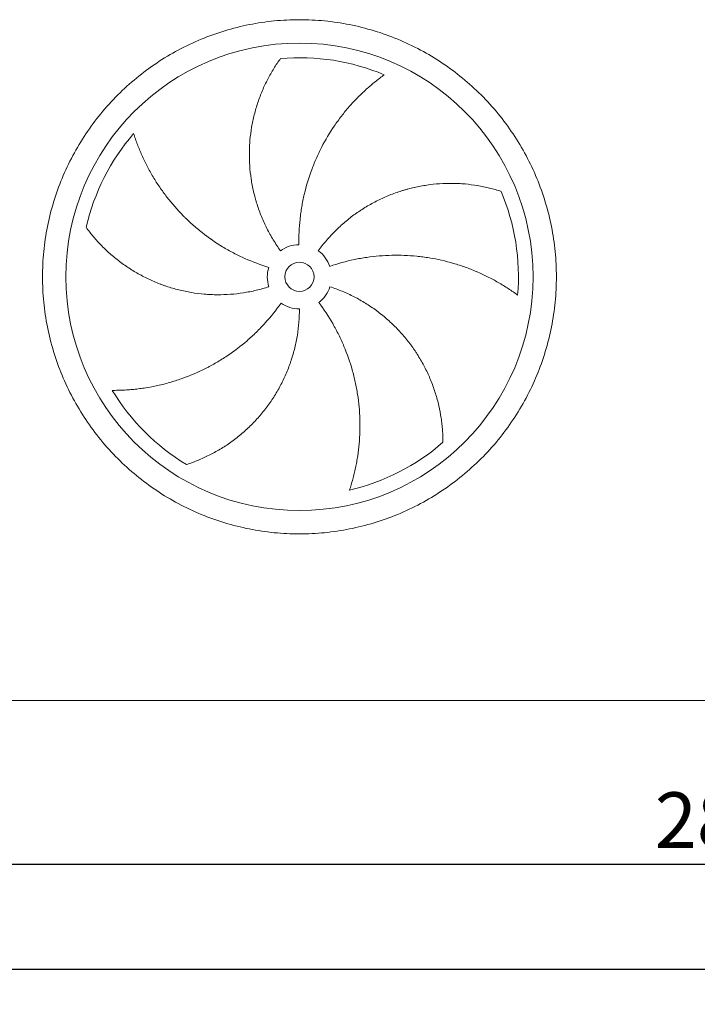
# Model space of a CAD drawing. Units: millimetres. Extents: x 176 to 12462, y 115 to 8720.
# Drawn here: x 6380 to 7540, y 2484 to 4169 of the extents above; entities that cross this region are included whole.
import ezdxf

# ---------------------------------------------------------------- set-up
doc = ezdxf.new("R2010")
doc.units = ezdxf.units.MM
doc.header["$LTSCALE"] = 60
doc.linetypes.add('SLD-Solid', pattern=[0])
doc.layers.add('GEOMETRY', color=7, linetype='SLD-Solid')
doc.styles.add('SLDTEXTSTYLE0', font='TXT', dxfattribs={"width": 0.605})
doc.dimstyles.new('SLDDIMSTYLE0', dxfattribs={"dimtxt": 92.45947265625, "dimasz": 72, "dimexe": 0, "dimexo": 0.0625, "dimgap": 23.1148681640625, "dimtad": 1, "dimdec": 0, "dimrnd": 1e-09, "dimzin": 12, "dimdsep": 46, "dimtxsty": 'SLDTEXTSTYLE0', "dimsah": 1, "dimcen": 0.09, "dimadec": 0, "dimazin": 3, "dimtfac": 1, "dimtdec": 0, "dimtofl": 0, "dimtmove": 0, "dimatfit": 3, "dimfxl": 1, "dimfrac": 2, "dimtolj": 1, "dimtzin": 12, "dimarcsym": 0})
doc.dimstyles.new('SLDDIMSTYLE1', dxfattribs={"dimtxt": 92.45947265625, "dimasz": 72, "dimexe": 0, "dimexo": 0.0625, "dimgap": 23.1148681640625, "dimtad": 1, "dimdec": 0, "dimrnd": 1e-09, "dimzin": 12, "dimdsep": 46, "dimtxsty": 'SLDTEXTSTYLE0', "dimsah": 1, "dimcen": 0.09, "dimadec": 0, "dimazin": 3, "dimtol": 1, "dimtp": 5, "dimtm": 5, "dimtfac": 1, "dimtdec": 0, "dimtofl": 0, "dimtmove": 0, "dimatfit": 3, "dimfxl": 1, "dimfrac": 2, "dimtolj": 1, "dimarcsym": 0})

# ---------------------------------------------------------------- blocks, each defined once
blk = doc.blocks.new('_D_13')
at = {"layer": 'GEOMETRY'}
for p, q in [((1958.961721271852, 2791.847221355973), (1958.96172127185, 2483.847221355941)), ((8958.961721271846, 2791.847221356046), (8958.961721271844, 2483.847221355898)), ((1958.96172127185, 2543.847221355941), (8958.961721271844, 2543.847221355898))]:
    blk.add_line(p, q, dxfattribs=at)
for points in [[(1958.96172127185, 2543.847221355941), (2030.96172127185, 2528.84722135594), (2030.96172127185, 2558.84722135594)], [(8958.961721271844, 2543.847221355898), (8886.961721271844, 2558.847221355899), (8886.961721271844, 2528.847221355899)]]:
    blk.add_solid(points, dxfattribs=at)
at = {"layer": 'GEOMETRY', "attachment_point": 1, "style": 'SLDTEXTSTYLE0'}
for s, insert, char_height in [('7000', (5324.306959613056, 2666.630923569199), 95.24999999999999), ('±5', (5641.806969745846, 2650.664889288761), 79.375)]:
    blk.add_mtext(s, dxfattribs=dict(at, insert=insert, char_height=char_height))
blk = doc.blocks.new('_D_19')
at = {"layer": 'GEOMETRY'}
for p, q in [((6158.961721271846, 2791.847221356017), (6158.961721271845, 2663.84722135591)), ((8958.961721271846, 2791.847221356046), (8958.961721271846, 2663.847221355897)), ((6158.961721271845, 2723.84722135591), (8958.961721271846, 2723.847221355897))]:
    blk.add_line(p, q, dxfattribs=at)
for points in [[(6158.961721271845, 2723.84722135591), (6230.961721271845, 2708.84722135591), (6230.961721271845, 2738.84722135591)], [(8958.961721271846, 2723.847221355897), (8886.961721271846, 2738.847221355898), (8886.961721271846, 2708.847221355898)]]:
    blk.add_solid(points, dxfattribs=at)
at = {"layer": 'GEOMETRY', "insert": (7467.466780175612, 2846.630923569183), "char_height": 95.24999999999999, "attachment_point": 1, "style": 'SLDTEXTSTYLE0'}
blk.add_mtext('2800', dxfattribs=at)

msp = doc.modelspace()

# ---------------------------------------------------------------- linework, layer by layer
at = {"color": 7, "linetype": 'SLD-Solid', "lineweight": 15}
msp.add_line((8906.961721271844, 3003.847221356045), (6210.961721271845, 3003.847221356017), dxfattribs=at)
for radius in [400, 25]:
    msp.add_circle((6858.961721271836, 3728.847221356024), radius, dxfattribs=at)
for radius, start, end in [(375.0000000000008, 67.20582513007004, 94.95167451904253), (375.0000000000007, 139.2058251300699, 166.9516745190426), (375.0000000000013, 355.2058251300708, 22.95167451904249), (55.00000000000036, 91.00000000000036, 126.0000000000005), (54.99999999999954, 19.00000000000076, 54.00000000000101), (55.00000000000006, 163.0000000000005, 198.0000000000013), (55.00000000000043, 307.0000000000019, 342.0000000000013), (55, 235.0000000000018, 270.0000000000017), (375.0000000000012, 211.2058251300708, 238.9516745190433), (375.0000000000008, 283.2058251300708, 310.9516745190434)]:
    msp.add_arc((6858.961721271836, 3728.847221356024), radius, start, end, dxfattribs=at)
for points, knots in [([(6418.961721271839, 3728.847221356019), (6418.961760865513, 3743.246596454563), (6420.366429296969, 3772.045170306475), (6426.727366044523, 3814.823894645797), (6437.221238076947, 3856.780623462452), (6451.805765027373, 3897.496378604615), (6470.283424345368, 3936.599908365793), (6492.530972948541, 3973.688018227861), (6518.282306907119, 4008.43537301901), (6547.337907055131, 4040.470563583503), (6579.373308806943, 4069.526421748903), (6614.120369455082, 4095.27759869805), (6651.208736670581, 4117.525359866576), (6690.311947699061, 4136.002919919124), (6731.027995219223, 4150.587615083389), (6772.984642148223, 4161.081475972943), (6815.76367510771, 4167.442623489188), (6858.961387530361, 4169.54951202243), (6902.159431687996, 4167.442656556774), (6944.938145736124, 4161.081606192988), (6986.895124477143, 4150.587713017521), (7027.610878161227, 4136.003175358245), (7066.714408328586, 4117.525518904457), (7103.802518084209, 4095.277969538987), (7138.549872946591, 4069.526635783246), (7170.585063501126, 4040.471035555194), (7199.640921668068, 4008.435633809059), (7225.392098621626, 3973.688573161803), (7247.639859782785, 3936.600205958467), (7266.117419834633, 3897.496994929675), (7280.702114998153, 3856.780947408584), (7291.195975888577, 3814.824300481077), (7297.557123405291, 3772.045267521421), (7299.664011938469, 3728.847555102517), (7297.557156471146, 3685.64951094387), (7291.19610611074, 3642.870796901142), (7280.702212936128, 3600.913818155859), (7266.117675272577, 3560.198064465363), (7247.640018821157, 3521.094534290422), (7225.392469455548, 3484.00642454276), (7199.641135694162, 3449.259069694774), (7170.585535488603, 3417.223879143256), (7138.550133742534, 3388.168020964642), (7103.803073095465, 3362.416844019158), (7066.714705878189, 3340.169082849322), (7027.611494852286, 3321.691522796472), (6986.89544732766, 3307.106827626373), (6944.938800395702, 3296.612966739537), (6902.159767433892, 3290.251819223403), (6858.962055010319, 3288.14493068968), (6815.764010854517, 3290.251786154575), (6772.985296794984, 3296.612836522487), (6731.02831805347, 3307.106729693242), (6690.312564353667, 3321.691267366264), (6651.209034198639, 3340.168923818168), (6614.120924445441, 3362.416473181057), (6579.373569601922, 3388.167806934057), (6547.338379061764, 3417.223407149909), (6518.28252083322, 3449.25880888701), (6492.531344096121, 3484.00586955457), (6470.283582165393, 3521.094236665471), (6451.806024981261, 3560.197448074076), (6437.221319071119, 3600.913494175895), (6426.727437054474, 3642.870391030536), (6420.366175910917, 3685.649413722411), (6418.961681678617, 3714.448010924642), (6418.961721271839, 3728.847221356019)], [0, 0, 0, 0, 0.01562508934358792, 0.03124999736222383, 0.04687481609110557, 0.06249999736218759, 0.07812481609550867, 0.0937499973622572, 0.1093748160789633, 0.1249999973620188, 0.1406248160614863, 0.1562499973620792, 0.1718748160733048, 0.1874999973621237, 0.2031248160737546, 0.2187499973620746, 0.2343748160695145, 0.249999997362073, 0.2656248160687194, 0.2812499973620576, 0.2968748160623615, 0.3124999973620032, 0.3281248160556368, 0.3437499973619836, 0.3593748160710225, 0.374999997362142, 0.3906248160762122, 0.4062499973620245, 0.4218748160724713, 0.4374999973620972, 0.4531248160734603, 0.468749997362025, 0.4843748160681552, 0.4999999973620366, 0.5156248160645145, 0.5312499973619806, 0.5468748160560584, 0.5624999973619459, 0.5781248160637567, 0.5937499973620459, 0.6093748160630348, 0.6249999973619295, 0.6406248160579681, 0.6562499973619877, 0.6718748160665831, 0.6874999973620036, 0.7031248160710907, 0.7187499973620219, 0.7343748160716367, 0.7499999973619998, 0.7656248160697441, 0.7812499973619946, 0.7968748160754122, 0.8124999973620455, 0.8281248160766101, 0.843749997361997, 0.8593748160680955, 0.8749999973619542, 0.8906248160667524, 0.9062499973619751, 0.9218748160591933, 0.9374999973618721, 0.9531248160748261, 0.9687499973621169, 0.9843750893404987, 1, 1, 1, 1]), ([(6826.633532395749, 3773.343156046645), (6822.192297500052, 3779.455991461648), (6818.030204182544, 3785.704041905931), (6810.246107084557, 3798.461535778301), (6806.624145646752, 3804.971000242073), (6799.913141229578, 3818.247547656952), (6796.824106072668, 3825.014635340749), (6791.181910449262, 3838.807461641154), (6788.628725230129, 3845.833189829534), (6785.780501709897, 3854.780710684785), (6785.227480866872, 3856.580481683929), (6784.160236555687, 3860.182590929671), (6783.645710620042, 3861.985727156184), (6782.158840183808, 3867.401291448375), (6781.243179237857, 3871.019872889858), (6778.719197711032, 3881.899605207188), (6777.333536268009, 3889.184715109106), (6775.144894846489, 3903.816283974625), (6774.341936792423, 3911.162750131684), (6773.318181284799, 3925.915330408418), (6773.097375022437, 3933.32145113111), (6773.191445774714, 3942.61571951244), (6773.228790203826, 3944.476405351974), (6773.340802933338, 3948.201429284496), (6773.415436732374, 3950.063374090239), (6773.694070600822, 3955.63063553375), (6773.952966509212, 3959.32408595135), (6774.944471782367, 3970.350557306475), (6775.891610656002, 3977.629810679851), (6778.341282458107, 3992.043748589852), (6779.843873129114, 3999.178451304494), (6783.39625872952, 4013.29838078395), (6785.446110426034, 4020.283654156238), (6788.930324561242, 4030.642242434317), (6790.160644728036, 4034.076820631734), (6792.75559020175, 4040.897525717718), (6794.112980409686, 4044.2648255603), (6798.357777082165, 4054.23683640825), (6801.418052668878, 4060.71219631269), (6806.323863569944, 4070.155199189074), (6808.011664167458, 4073.257743253703), (6811.486084667757, 4079.368771907004), (6813.272743344389, 4082.377287843822), (6816.936861503271, 4088.294386279251), (6818.814397034485, 4091.203033728948), (6822.648808515582, 4096.911075549511), (6824.6058561502, 4099.71062325987), (6826.593415285491, 4102.447666708508)], [0, 0, 0, 0, 0.0625000000000001, 0.0625000000000001, 0.1250000000000002, 0.1250000000000002, 0.1875000000000003, 0.1875000000000003, 0.2500000000000004, 0.2500000000000004, 0.2656250000000004, 0.2656250000000004, 0.2812500000000004, 0.2812500000000004, 0.3125000000000008, 0.3125000000000008, 0.3750000000000014, 0.3750000000000014, 0.4375000000000019, 0.4375000000000019, 0.5000000000000026, 0.5000000000000026, 0.5156250000000029, 0.5156250000000029, 0.5312500000000032, 0.5312500000000032, 0.5625000000000031, 0.5625000000000031, 0.6250000000000027, 0.6250000000000027, 0.6875000000000024, 0.6875000000000024, 0.7500000000000022, 0.7500000000000022, 0.7812500000000031, 0.7812500000000031, 0.812500000000004, 0.812500000000004, 0.8750000000000024, 0.8750000000000024, 0.9062500000000019, 0.9062500000000019, 0.9375000000000012, 0.9375000000000012, 0.9687500000000007, 0.9687500000000007, 1, 1, 1, 1]), ([(7004.24491905085, 4074.560675596822), (7001.664157765191, 4072.713572703269), (6999.070028549149, 4070.803672553251), (6993.882717863956, 4066.87032055585), (6991.289280889526, 4064.846739692627), (6986.119805816958, 4060.692475788879), (6983.543657399883, 4058.561739467485), (6978.419981280083, 4054.197011872427), (6975.872398779218, 4051.962995458476), (6970.81405269237, 4047.393985806167), (6968.303258949704, 4045.058979601941), (6963.324842338427, 4040.289221176383), (6960.855632907265, 4037.85286322377), (6953.530519233178, 4030.405032966485), (6948.792926950185, 4025.291665544516), (6939.622185492593, 4014.779620112615), (6935.188903050199, 4009.380884355969), (6926.636338656598, 3998.303642614286), (6922.516988919122, 3992.625113239779), (6910.644333843287, 3975.17203579886), (6903.374934484577, 3962.981831510673), (6895.979780677347, 3948.625218782189), (6895.169087581677, 3947.021175227695), (6893.575238600473, 3943.806379204515), (6892.791356486231, 3942.194233097426), (6890.478668631331, 3937.343658160252), (6888.988813098838, 3934.091096646877), (6884.674006912025, 3924.277592610233), (6882.003685798811, 3917.66088840182), (6874.60772401751, 3897.591208923291), (6870.494878802936, 3883.919544076466), (6865.576219587323, 3862.972131713611), (6864.145636908259, 3855.916123397556), (6862.321484191287, 3845.219481198688), (6861.766553933567, 3841.63066492571), (6860.770226312573, 3834.44851159052), (6860.328295745702, 3830.85293707892), (6858.398703435912, 3812.852744349667), (6857.747996671838, 3798.381457120195), (6858.001838917785, 3783.838844589625)], [0, 0, 0, 0, 0.03124999999999664, 0.03124999999999664, 0.06249999999999328, 0.06249999999999328, 0.09374999999998992, 0.09374999999998992, 0.1249999999999866, 0.1249999999999866, 0.1562499999999832, 0.1562499999999832, 0.1874999999999798, 0.1874999999999798, 0.2499999999999782, 0.2499999999999782, 0.3124999999999766, 0.3124999999999766, 0.374999999999975, 0.374999999999975, 0.4999999999999712, 0.4999999999999712, 0.5156249999999729, 0.5156249999999729, 0.5312499999999746, 0.5312499999999746, 0.5624999999999775, 0.5624999999999775, 0.6249999999999803, 0.6249999999999803, 0.7499999999999859, 0.7499999999999859, 0.8124999999999885, 0.8124999999999885, 0.8437499999999905, 0.8437499999999905, 0.8749999999999925, 0.8749999999999925, 1, 1, 1, 1]), ([(6575.06366495607, 3973.851085856424), (6576.022865103559, 3970.825849834229), (6577.037658073344, 3967.768494735287), (6579.175530964527, 3961.619596494028), (6580.298654631806, 3958.52777048367), (6582.652138738455, 3952.327569384702), (6583.882515760514, 3949.219072911857), (6586.450315386957, 3942.997392348043), (6587.787744967616, 3939.884148372176), (6590.570016466194, 3933.661473734575), (6592.01486139646, 3930.552010385463), (6595.012755890277, 3924.343318413913), (6596.566842320237, 3921.242084682575), (6601.386565207668, 3911.973981469509), (6604.785670086678, 3905.888146025347), (6611.949304432862, 3893.917851918747), (6615.713847638413, 3888.033248666388), (6623.606042836309, 3876.47622061984), (6627.733696126253, 3870.803724129335), (6640.663706969055, 3854.118860620354), (6650.010912251567, 3843.438270700748), (6661.379634136466, 3831.968624168617), (6662.654652267604, 3830.701932499207), (6665.219578552348, 3828.19266543503), (6666.510587717829, 3826.948968697769), (6670.409098769757, 3823.250561755131), (6673.042077913005, 3820.828528159733), (6681.041926435582, 3813.692364097523), (6686.509611484968, 3809.108063755047), (6703.31153305281, 3795.872214078147), (6715.043119927449, 3787.735889057246), (6733.445343667501, 3776.584859750505), (6739.713931995826, 3773.043868289367), (6749.323349071658, 3768.003551738975), (6752.56503329353, 3766.36677648324), (6759.087784857142, 3763.19980517015), (6762.370815370728, 3761.66841059615), (6778.893739144512, 3754.270893800768), (6792.455671714827, 3749.180161208211), (6806.364959693869, 3744.927665115773)], [0, 0, 0, 0, 0.03124999999999558, 0.03124999999999558, 0.06249999999999116, 0.06249999999999116, 0.09374999999998673, 0.09374999999998673, 0.1249999999999823, 0.1249999999999823, 0.1562499999999779, 0.1562499999999779, 0.1874999999999735, 0.1874999999999735, 0.2499999999999678, 0.2499999999999678, 0.3124999999999621, 0.3124999999999621, 0.3749999999999564, 0.3749999999999564, 0.499999999999945, 0.499999999999945, 0.5156249999999416, 0.5156249999999416, 0.5312499999999382, 0.5312499999999382, 0.5624999999999365, 0.5624999999999365, 0.6249999999999388, 0.6249999999999388, 0.7499999999999434, 0.7499999999999434, 0.812499999999949, 0.812499999999949, 0.8437499999999551, 0.8437499999999551, 0.8749999999999613, 0.8749999999999613, 1, 1, 1, 1]), ([(6891.289910147921, 3773.343156046646), (6895.731145043619, 3779.455991461649), (6900.387236565512, 3785.345131201688), (6910.114915955281, 3796.690529882399), (6915.18653691389, 3802.146755053178), (6925.739469432478, 3812.631978312842), (6931.220787910786, 3817.660970424604), (6942.595010908695, 3827.289235065744), (6948.487897861474, 3831.888527913778), (6956.117346404018, 3837.362285454356), (6957.658137501852, 3838.44439935548), (6960.75415034312, 3840.572521984641), (6962.310037542951, 3841.619064965702), (6967.001077019226, 3844.706664183388), (6970.159597685507, 3846.6957126537), (6979.726884816171, 3852.458183912102), (6986.227243125973, 3856.027249022449), (6999.466364645304, 3862.630174142032), (7006.205141471241, 3865.664015522796), (7019.919321225656, 3871.196462885806), (7026.894727711906, 3873.69507928617), (7035.763171681291, 3876.477699564336), (7037.544329136998, 3877.017166447289), (7041.121651258388, 3878.061731710582), (7042.915529111128, 3878.566123337235), (7048.296411985456, 3880.021505179162), (7051.889095308195, 3880.916619485365), (7062.682284721646, 3883.381008971111), (7069.897948084146, 3884.729639372236), (7084.363407876419, 3886.854014812117), (7091.613239437936, 3887.629710551769), (7106.139837900097, 3888.614489246639), (7113.416666669087, 3888.823532615622), (7124.344950930391, 3888.710827873825), (7127.991618745834, 3888.602066893577), (7135.280377014439, 3888.24184087656), (7138.902326114297, 3887.99143895066), (7149.697986321267, 3887.03591823506), (7156.802096717505, 3886.126419451824), (7167.298905076107, 3884.378764393385), (7170.771158893613, 3883.732309478681), (7177.656747495797, 3882.316350928505), (7181.070124076113, 3881.546820104023), (7187.82989388118, 3879.89052062648), (7191.176372378506, 3879.003699717544), (7197.789941058325, 3877.120839619447), (7201.057230128839, 3876.124684532909), (7204.274502686179, 3875.080196405739)], [0, 0, 0, 0, 0.0624999999999981, 0.0624999999999981, 0.1249999999999961, 0.1249999999999961, 0.1874999999999942, 0.1874999999999942, 0.2499999999999922, 0.2499999999999922, 0.2656249999999961, 0.2656249999999961, 0.2812500000000001, 0.2812500000000001, 0.3125000000000079, 0.3125000000000079, 0.3750000000000174, 0.3750000000000174, 0.4375000000000269, 0.4375000000000269, 0.5000000000000363, 0.5000000000000363, 0.5156250000000352, 0.5156250000000352, 0.531250000000034, 0.531250000000034, 0.5625000000000316, 0.5625000000000316, 0.625000000000027, 0.625000000000027, 0.6875000000000223, 0.6875000000000223, 0.7500000000000175, 0.7500000000000175, 0.7812500000000153, 0.7812500000000153, 0.812500000000013, 0.812500000000013, 0.8750000000000087, 0.8750000000000087, 0.9062500000000066, 0.9062500000000066, 0.9375000000000043, 0.9375000000000043, 0.9687500000000022, 0.9687500000000022, 1, 1, 1, 1]), ([(6806.653612875602, 3711.851286665401), (6799.467543862342, 3709.516391304503), (6792.239137205885, 3707.488759102455), (6777.700621237828, 3704.027925246138), (6770.390505004713, 3702.594770362529), (6755.689943657656, 3700.31490465851), (6748.299496459936, 3699.468202740185), (6733.438204795591, 3698.364373553618), (6725.967362597811, 3698.107219521722), (6716.577615112208, 3698.163333984739), (6714.695038336894, 3698.193539733051), (6710.939432237018, 3698.291643048949), (6709.065550520863, 3698.359499542219), (6703.455574578131, 3698.618903125368), (6699.731144325079, 3698.866260976951), (6688.603950823856, 3699.827834079159), (6681.247206645368, 3700.761214499977), (6666.655430338355, 3703.20109624802), (6659.420398143462, 3704.707620649519), (6645.073502689166, 3708.292769319291), (6637.961630427849, 3710.371387250337), (6629.151325380714, 3713.332940732396), (6627.39324805149, 3713.94344094066), (6623.885153604115, 3715.201067076573), (6622.137401975888, 3715.847420625046), (6616.928724302675, 3717.832795579465), (6613.496047450873, 3719.220359167102), (6603.315641996256, 3723.5707037548), (6596.685342649727, 3726.720899351144), (6583.733863292439, 3733.504827451374), (6577.412683836781, 3737.138620488997), (6565.081580416815, 3744.880438131182), (6559.071629668168, 3748.988531126981), (6550.296708166506, 3755.503195500098), (6547.410420031187, 3757.73464254337), (6541.725426264289, 3762.310296130765), (6538.942390448931, 3764.641803809691), (6530.770158860883, 3771.760366165507), (6525.557402792172, 3776.671857459075), (6518.092552312814, 3784.255609250984), (6515.663416630808, 3786.819541849223), (6510.925137989015, 3792.012323813363), (6508.615977197153, 3794.641219742494), (6504.120756953072, 3799.95448716791), (6501.934659229119, 3802.63895106205), (6497.690887171472, 3808.04957501446), (6495.633120056755, 3810.775945739129), (6493.644226599675, 3813.512019746241)], [0, 0, 0, 0, 0.06250000000001761, 0.06250000000001761, 0.1250000000000352, 0.1250000000000352, 0.1875000000000528, 0.1875000000000528, 0.2500000000000704, 0.2500000000000704, 0.2656250000000729, 0.2656250000000729, 0.2812500000000755, 0.2812500000000755, 0.3125000000000732, 0.3125000000000732, 0.3750000000000685, 0.3750000000000685, 0.4375000000000639, 0.4375000000000639, 0.5000000000000592, 0.5000000000000592, 0.5156250000000546, 0.5156250000000546, 0.53125000000005, 0.53125000000005, 0.5625000000000474, 0.5625000000000474, 0.6250000000000423, 0.6250000000000423, 0.6875000000000373, 0.6875000000000373, 0.7500000000000322, 0.7500000000000322, 0.7812500000000269, 0.7812500000000269, 0.8125000000000214, 0.8125000000000214, 0.875000000000011, 0.875000000000011, 0.9062500000000082, 0.9062500000000082, 0.9375000000000054, 0.9375000000000054, 0.9687500000000028, 0.9687500000000028, 1, 1, 1, 1]), ([(7232.649731809305, 3697.506021944568), (7230.095533470429, 3699.389685597828), (7227.477480473919, 3701.266657488941), (7222.133673269082, 3704.984610506089), (7219.407717403925, 3706.825794763992), (7213.859321998434, 3710.458519572206), (7211.036797694557, 3712.250148577366), (7205.302392078733, 3715.774279135799), (7202.390469923395, 3717.506825036419), (7196.481968616287, 3720.905696413969), (7193.485367814314, 3722.572046564925), (7187.410642644568, 3725.832865711354), (7184.33050086081, 3727.428347419218), (7174.983608751335, 3732.093438390841), (7168.656510816597, 3735.019038971259), (7155.825046547582, 3740.492531709662), (7149.320584110904, 3743.040532768134), (7136.142613426789, 3747.751448916722), (7129.469061987539, 3749.914421247668), (7109.201346771164, 3755.812689689878), (7095.361405607177, 3758.959319029579), (7079.422227317375, 3761.556090932188), (7077.646173298666, 3761.831429165485), (7074.096194170605, 3762.353843020438), (7072.320719215351, 3762.601178668689), (7066.992888463725, 3763.301765435174), (7063.439127963072, 3763.713605464807), (7052.772582562171, 3764.784690483636), (7045.654548303944, 3765.279642731809), (7024.281670975763, 3766.11174834766), (7010.008205968052, 3765.798519810427), (6988.566083653674, 3764.003336300565), (6981.413346605967, 3763.183474797478), (6970.676541150377, 3761.612902903473), (6967.091891167845, 3761.031667723129), (6959.953375270532, 3759.759824162658), (6956.397216645952, 3759.069031479407), (6938.681739240285, 3755.34181736406), (6924.717647773065, 3751.488802587843), (6910.965242929798, 3746.753469851168)], [0, 0, 0, 0, 0.03124999999999958, 0.03124999999999958, 0.06249999999999917, 0.06249999999999917, 0.09374999999999875, 0.09374999999999875, 0.1249999999999983, 0.1249999999999983, 0.1562499999999979, 0.1562499999999979, 0.1874999999999975, 0.1874999999999975, 0.2500000000000032, 0.2500000000000032, 0.3125000000000089, 0.3125000000000089, 0.3750000000000147, 0.3750000000000147, 0.5000000000000258, 0.5000000000000258, 0.5156250000000299, 0.5156250000000299, 0.531250000000034, 0.531250000000034, 0.5625000000000346, 0.5625000000000346, 0.6250000000000362, 0.6250000000000362, 0.7500000000000316, 0.7500000000000316, 0.8125000000000293, 0.8125000000000293, 0.8437500000000282, 0.8437500000000282, 0.875000000000027, 0.875000000000027, 1, 1, 1, 1]), ([(6911.269829668069, 3711.851286665402), (6918.455898681332, 3709.516391304505), (6925.495614814095, 3706.908029384065), (6939.291748406621, 3701.162377512292), (6946.048143974906, 3698.025045654334), (6959.281219369552, 3691.228722593558), (6965.757895649219, 3687.569722963986), (6978.429747680955, 3679.727491464485), (6984.624937328765, 3675.544282580404), (6992.188419363706, 3669.979729931405), (6993.693701474761, 3668.848742102855), (6996.674386951451, 3666.561884974161), (6998.150504059251, 3665.405547880632), (7002.536596334392, 3661.898224848609), (7005.404330406276, 3659.508942967051), (7013.841220559983, 3652.190613746607), (7019.244324377512, 3647.111307390945), (7029.615192879169, 3636.560570674498), (7034.582944054266, 3631.089121607227), (7044.082528777943, 3619.755781841803), (7048.614373334157, 3613.893890979383), (7054.001302382283, 3606.319376507744), (7055.064773800112, 3604.792099537681), (7057.163667730325, 3601.712652441342), (7058.197711415946, 3600.162438804511), (7061.244646053318, 3595.49465280592), (7063.206150549193, 3592.35441345337), (7068.885203180567, 3582.851018561954), (7072.397589516334, 3576.405264614733), (7078.88806352875, 3563.304262931445), (7081.86611517547, 3556.648966548836), (7087.291661165605, 3543.137663774206), (7089.739136978639, 3536.281586309075), (7093.00897395564, 3525.853342669871), (7094.032418444468, 3522.35154649001), (7095.942173316535, 3515.308209481878), (7096.823270757831, 3511.786152738242), (7099.250559024256, 3501.223597611096), (7100.580865122249, 3494.18613654589), (7102.162438560189, 3483.663023442779), (7102.620608839464, 3480.160948268668), (7103.401716127863, 3473.174809104697), (7103.724640194268, 3469.690696962959), (7104.238289531043, 3462.74994915486), (7104.428991453799, 3459.293216241507), (7104.681990203761, 3452.42150288426), (7104.74423826579, 3449.006297472353), (7104.745062922008, 3445.623724860279)], [0, 0, 0, 0, 0.06250000000000454, 0.06250000000000454, 0.1250000000000091, 0.1250000000000091, 0.1875000000000136, 0.1875000000000136, 0.2500000000000182, 0.2500000000000182, 0.2656250000000178, 0.2656250000000178, 0.2812500000000175, 0.2812500000000175, 0.312500000000017, 0.312500000000017, 0.3750000000000158, 0.3750000000000158, 0.4375000000000146, 0.4375000000000146, 0.5000000000000134, 0.5000000000000134, 0.5156250000000121, 0.5156250000000121, 0.5312500000000107, 0.5312500000000107, 0.5625000000000114, 0.5625000000000114, 0.6250000000000092, 0.6250000000000092, 0.687500000000007, 0.687500000000007, 0.7500000000000047, 0.7500000000000047, 0.7812500000000044, 0.7812500000000044, 0.8125000000000041, 0.8125000000000041, 0.8750000000000033, 0.8750000000000033, 0.9062500000000026, 0.9062500000000026, 0.9375000000000017, 0.9375000000000017, 0.9687500000000009, 0.9687500000000009, 1, 1, 1, 1]), ([(6538.219875349648, 3534.554482751546), (6541.393454928468, 3534.531886959393), (6544.614760691382, 3534.552237742587), (6551.123349486958, 3534.685361633526), (6554.410915061334, 3534.798088935045), (6561.034923303793, 3535.120417822547), (6564.371486539478, 3535.329997669813), (6571.082150104719, 3535.84951520929), (6574.456309543987, 3536.159441030884), (6581.234193982889, 3536.882626256223), (6584.637951000929, 3537.295878423928), (6591.469168304076, 3538.228454185389), (6594.898855970406, 3538.748144284976), (6605.20272220528, 3540.467971745345), (6612.041076834827, 3541.820086012884), (6625.639187801336, 3544.934082831572), (6632.399085896878, 3546.695933767954), (6645.829295168627, 3550.630539367934), (6652.499674933066, 3552.803273110243), (6672.363516184656, 3559.944537804958), (6685.40980610778, 3565.533774502931), (6699.831216448525, 3572.80175583561), (6701.429914085511, 3573.622940885142), (6704.608974689323, 3575.28692457581), (6706.190744347618, 3576.130423827572), (6710.912844538133, 3578.695257569969), (6714.029970672816, 3580.450919999494), (6723.288955151435, 3585.854032096398), (6729.33849146495, 3589.637482878522), (6747.118611851487, 3601.526957386744), (6758.481976496558, 3610.170096827136), (6774.773835452102, 3624.225794068877), (6780.078618779553, 3629.093349308077), (6787.841717861465, 3636.674904564743), (6790.400119149096, 3639.252138097732), (6795.427728936572, 3644.476995520036), (6797.898683946943, 3647.126116134718), (6810.040004742455, 3660.554392052078), (6819.072446788118, 3671.879433511711), (6827.415017272529, 3683.793858920129)], [0, 0, 0, 0, 0.03124999999999367, 0.03124999999999367, 0.06249999999998734, 0.06249999999998734, 0.09374999999998102, 0.09374999999998102, 0.1249999999999747, 0.1249999999999747, 0.1562499999999684, 0.1562499999999684, 0.187499999999962, 0.187499999999962, 0.2499999999999564, 0.2499999999999564, 0.3124999999999507, 0.3124999999999507, 0.374999999999945, 0.374999999999945, 0.4999999999999339, 0.4999999999999339, 0.5156249999999367, 0.5156249999999367, 0.5312499999999396, 0.5312499999999396, 0.5624999999999455, 0.5624999999999455, 0.6249999999999505, 0.6249999999999505, 0.7499999999999544, 0.7499999999999544, 0.8124999999999591, 0.8124999999999591, 0.8437499999999643, 0.8437499999999643, 0.8749999999999694, 0.8749999999999694, 1, 1, 1, 1]), ([(6858.961721271837, 3673.847221356024), (6858.961721271838, 3666.291341247811), (6858.656413591148, 3658.79014518598), (6857.455213674893, 3643.893738360988), (6856.55927481892, 3636.498535468003), (6854.184832669912, 3621.812953558255), (6852.706320266568, 3614.522575310594), (6849.163732524685, 3600.047545055117), (6847.099683341003, 3592.862886934681), (6844.144723769353, 3583.950046724834), (6843.5342481788, 3582.168943904803), (6842.280400271908, 3578.627465842695), (6841.636803616071, 3576.86626723538), (6839.656518243627, 3571.611023174379), (6838.270354704466, 3568.14531729256), (6833.917352448139, 3557.859869835062), (6830.756295942319, 3551.151620757642), (6823.926723649864, 3538.027981740944), (6820.25818589779, 3531.612598868893), (6812.415072381619, 3519.075762324799), (6808.240499862839, 3512.954298133118), (6802.701361140176, 3505.4903704632), (6801.577465166753, 3504.006994502513), (6799.297330833017, 3501.059226267126), (6798.142527123844, 3499.596749923088), (6794.644753416911, 3495.256517681821), (6792.26434654171, 3492.420628722933), (6784.981004678344, 3484.08281818578), (6779.936115452971, 3478.750492762152), (6769.481989203469, 3468.529252995329), (6764.072694779875, 3463.64035788602), (6752.899268147143, 3454.30513484414), (6747.135062617253, 3449.858802572202), (6738.227648745405, 3443.526498302007), (6735.213504409658, 3441.471030221427), (6729.105039562169, 3437.478234573199), (6726.027638628435, 3435.551885721223), (6716.732125070611, 3429.979388360204), (6710.450189058372, 3426.539497010637), (6700.930846840123, 3421.783510503895), (6697.741757827842, 3420.265563929842), (6691.33892007875, 3417.363851026548), (6688.125121547259, 3415.980082126819), (6681.682804490618, 3413.346763551616), (6678.454186263271, 3412.097206030069), (6671.996979410043, 3409.73311371244), (6668.768161757596, 3408.618555775858), (6665.551398865827, 3407.572499059351)], [0, 0, 0, 0, 0.0625000000000185, 0.0625000000000185, 0.125000000000037, 0.125000000000037, 0.1875000000000555, 0.1875000000000555, 0.2500000000000741, 0.2500000000000741, 0.2656250000000788, 0.2656250000000788, 0.2812500000000836, 0.2812500000000836, 0.3125000000000903, 0.3125000000000903, 0.3750000000001005, 0.3750000000001005, 0.4375000000001109, 0.4375000000001109, 0.5000000000001211, 0.5000000000001211, 0.5156250000001215, 0.5156250000001215, 0.5312500000001217, 0.5312500000001217, 0.5625000000001178, 0.5625000000001178, 0.625000000000105, 0.625000000000105, 0.6875000000000923, 0.6875000000000923, 0.7500000000000794, 0.7500000000000794, 0.78125000000007, 0.78125000000007, 0.8125000000000606, 0.8125000000000606, 0.875000000000036, 0.875000000000036, 0.906250000000027, 0.906250000000027, 0.937500000000018, 0.937500000000018, 0.9687500000000091, 0.9687500000000091, 1, 1, 1, 1]), ([(6944.630415193307, 3363.763840630757), (6945.632595091532, 3366.775111685398), (6946.608678571383, 3369.845044260053), (6948.493334774662, 3376.076217590627), (6949.402038372591, 3379.237712904783), (6951.142416501541, 3385.637124211783), (6951.974148964748, 3388.875148153596), (6953.553767508693, 3395.417908214559), (6954.301683144961, 3398.722696882161), (6955.708374601444, 3405.392324569184), (6956.367167197775, 3408.757191803862), (6957.591197181837, 3415.542247293079), (6958.156774300465, 3418.96466716958), (6959.705190961721, 3429.295682207938), (6960.532421670894, 3436.217170226113), (6961.772882084805, 3450.112020207522), (6962.186185662787, 3457.085507221675), (6962.594316270855, 3471.074255261337), (6962.589184393205, 3478.089575053092), (6961.935702591014, 3499.187982866067), (6960.65154790808, 3513.322911036189), (6958.195747779468, 3529.284417061515), (6957.908779125722, 3531.05862900259), (6957.30862034643, 3534.596294544323), (6956.995198592152, 3536.361302488661), (6956.01510595624, 3541.644863859592), (6955.308616711454, 3545.151956509207), (6953.03113529797, 3555.627427492329), (6951.30226930651, 3562.550029012921), (6945.489066461611, 3583.133978044276), (6940.780425164188, 3596.612057008843), (6932.44712399858, 3616.44998494656), (6929.457072069571, 3622.999290987641), (6924.645514084395, 3632.725266374238), (6922.98500881514, 3635.954859550306), (6919.56949098236, 3642.350970336752), (6917.813594649859, 3645.519611490924), (6908.794419796015, 3661.216259213545), (6900.814843411333, 3673.306252352158), (6892.0615475452, 3684.922268303423)], [0, 0, 0, 0, 0.03125000000000028, 0.03125000000000028, 0.06250000000000056, 0.06250000000000056, 0.09375000000000083, 0.09375000000000083, 0.1250000000000011, 0.1250000000000011, 0.1562500000000014, 0.1562500000000014, 0.1875000000000017, 0.1875000000000017, 0.2500000000000027, 0.2500000000000027, 0.3125000000000037, 0.3125000000000037, 0.3750000000000047, 0.3750000000000047, 0.5000000000000071, 0.5000000000000071, 0.5156250000000074, 0.5156250000000074, 0.5312500000000079, 0.5312500000000079, 0.5625000000000088, 0.5625000000000088, 0.6250000000000104, 0.6250000000000104, 0.7500000000000115, 0.7500000000000115, 0.8125000000000121, 0.8125000000000121, 0.8437500000000108, 0.8437500000000108, 0.8750000000000093, 0.8750000000000093, 1, 1, 1, 1])]:
    msp.add_open_spline(points, degree=3, knots=knots, dxfattribs=at)

# ---------------------------------------------------------------- dimensions: what is measured, and where the dimension line sits
at = {"layer": 'GEOMETRY'}
for base, p1, dimstyle, picture, middle in [((8958.961721271844, 2543.847221355951), (1958.961721271852, 2851.847221355973), 'SLDDIMSTYLE1', '_D_13', (5541.485786764693, 2543.847221355972)), ((8958.961721271846, 2723.847221355966), (6158.961721271846, 2851.847221356017), 'SLDDIMSTYLE0', '_D_19', (7608.577894237961, 2723.847221355972))]:
    dim = msp.add_linear_dim(base=base, p1=p1, p2=(8958.961721271846, 2851.847221356046), dimstyle=dimstyle, dxfattribs=at)
    dim.commit()
    dim.dimension.update_dxf_attribs({"geometry": picture, "text_midpoint": middle, "dimtype": 160})

doc.saveas('drawing.dxf')
